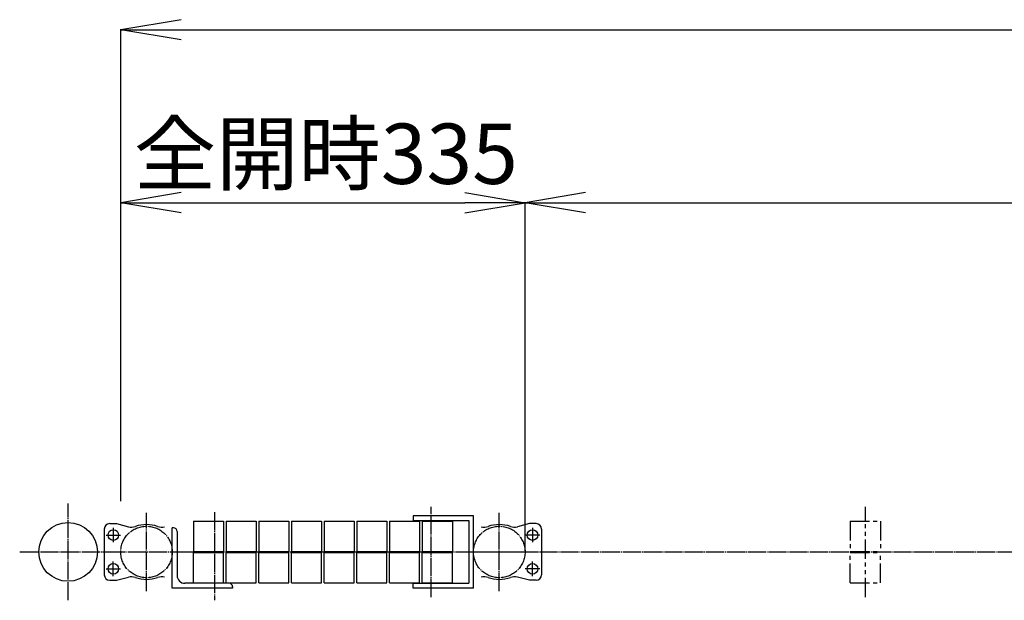
# Model space of a CAD drawing. Extents: x 5994 to 9087, y 7600 to 10500.
# Drawn here: x 6320 to 7136, y 9361 to 9843 of the extents above; entities that cross this region are included whole.
import ezdxf

# ---------------------------------------------------------------- set-up
doc = ezdxf.new("R2010")
doc.units = 0
doc.header["$MEASUREMENT"] = 0
doc.linetypes.add('JIS_08_15', pattern=[17.25, 15, -0.75, 0.75, -0.75])
doc.linetypes.add('PHANTOM2', pattern=[31.75, 15.875, -3.175, 3.175, -3.175, 3.175, -3.175])
doc.layers.get('0').update_dxf_attribs({"linetype": 'CONTINUOUS'})
for name, color, linetype in [('10_当社外形線', 3, 'CONTINUOUS'), ('12_当社中心線', 3, 'JIS_08_15'), ('14_当社想像線', 3, 'PHANTOM2'), ('30_関連外形線', 6, 'CONTINUOUS'), ('32_関連中心線', 6, 'JIS_08_15')]:
    doc.layers.add(name, color=color, linetype=linetype)
doc.styles.get("Standard").update_dxf_attribs({"font": 'txt.shx', "bigfont": 'extfont2.shx'})

msp = doc.modelspace()

# ---------------------------------------------------------------- linework, layer by layer
at = {"color": 0, "linetype": 'ByBlock'}
for p, q in [((6453.6960112, 9842.8020885), (6403.6960112, 9834.4687552)), ((6453.6960112, 9826.1354219), (6403.6960112, 9834.4687552)), ((6403.6960112, 9834.4687552), (6453.6960112, 9834.4687552)), ((6453.6960112, 9699.3945007), (6403.6960112, 9691.0611674)), ((6688.6958417, 9699.3945007), (6738.6958417, 9691.0611674)), ((6788.6958417, 9699.3945007), (6738.6958417, 9691.0611674)), ((6453.6960112, 9682.7278341), (6403.6960112, 9691.0611674)), ((6403.6960112, 9691.0611674), (6453.6960112, 9691.0611674)), ((6688.6958417, 9682.7278341), (6738.6958417, 9691.0611674)), ((6738.6958417, 9691.0611674), (6688.6958417, 9691.0611674)), ((6788.6958417, 9682.7278341), (6738.6958417, 9691.0611674)), ((6738.6958417, 9691.0611674), (6788.6958417, 9691.0611674))]:
    msp.add_line(p, q, dxfattribs=at)
for p, q in [((6403.6960112, 9443.5225236), (6403.6960112, 9834.9687552)), ((6453.6960112, 9834.4687552), (8396.3960067, 9834.4687552)), ((6403.6960112, 9443.5225236), (6403.6960112, 9691.5611674)), ((6453.6960112, 9691.0611674), (6688.6958417, 9691.0611674)), ((6738.6958417, 9402.4967047), (6738.6958417, 9691.5611674)), ((6738.6958417, 9402.4967047), (6738.6958417, 9691.5611674)), ((6788.6958417, 9691.0611674), (8396.3960067, 9691.0611674))]:
    msp.add_line(p, q)
at = {"layer": '10_当社外形線', "color": 7}
for p, q in [((6695.9958417, 9431.4967042), (6645.9958417, 9431.4967042)), ((6645.9958417, 9431.4967042), (6645.9958417, 9427.4967042)), ((6695.9958417, 9371.4967042), (6695.9958417, 9431.4967042)), ((6394.5442722, 9424.9967042), (6400.0442722, 9424.9967042)), ((6400.0442722, 9424.9967442), (6410.0438522, 9422.4143942)), ((6463.895666, 9426.9967042), (6488.895666, 9426.9967042)), ((6463.895666, 9426.9967042), (6463.895666, 9401.9967042)), ((6488.895666, 9426.9967042), (6488.895666, 9401.9967042)), ((6490.95107, 9426.9967042), (6515.95107, 9426.9967042)), ((6490.95107, 9426.9967042), (6490.95107, 9401.9967042)), ((6515.95107, 9426.9967042), (6515.95107, 9401.9967042)), ((6518.023158, 9426.9967042), (6543.023158, 9426.9967042)), ((6518.023158, 9426.9967042), (6518.023158, 9401.9967042)), ((6543.023158, 9426.9967042), (6543.023158, 9401.9967042)), ((6545.095247, 9426.9967042), (6570.095247, 9426.9967042)), ((6545.095247, 9426.9967042), (6545.095247, 9401.9967042)), ((6570.095247, 9426.9967042), (6570.095247, 9401.9967042)), ((6572.167336, 9426.9967042), (6597.167336, 9426.9967042)), ((6572.167336, 9426.9967042), (6572.167336, 9401.9967042)), ((6597.167336, 9426.9967042), (6597.167336, 9401.9967042)), ((6599.239424, 9426.9967042), (6624.239424, 9426.9967042)), ((6599.239424, 9426.9967042), (6599.239424, 9401.9967042)), ((6624.239424, 9426.9967042), (6624.239424, 9401.9967042)), ((6626.311513, 9426.9967042), (6651.311513, 9426.9967042)), ((6626.311513, 9426.9967042), (6626.311513, 9401.9967042)), ((6645.9958417, 9427.4967042), (6691.9958417, 9427.4967042)), ((6651.311513, 9426.9967042), (6651.311513, 9401.9967042)), ((6653.4941945, 9426.9967042), (6678.4941945, 9426.9967042)), ((6653.4941945, 9426.9967042), (6653.4941945, 9401.9967042)), ((6678.4941945, 9426.9967042), (6678.4941945, 9401.9967042)), ((6691.9958417, 9427.4967042), (6691.9958417, 9375.4967042)), ((6742.3458417, 9424.9967442), (6732.3462617, 9422.4143942)), ((6747.8458417, 9424.9967042), (6742.3458417, 9424.9967042)), ((6390.0442722, 9420.4967042), (6390.0442722, 9382.4967042)), ((6446.3942722, 9371.4967042), (6446.3942722, 9421.4967042)), ((6447.3942722, 9421.4967042), (6446.3942722, 9421.4967042)), ((6450.3942722, 9418.4967042), (6450.3942722, 9381.9967042)), ((6752.3458417, 9420.4967042), (6752.3458417, 9382.4967042)), ((6463.895666, 9401.9967042), (6488.895666, 9401.9967042)), ((6463.895666, 9400.9967042), (6488.895666, 9400.9967042)), ((6463.895666, 9375.9967042), (6463.895666, 9400.9967042)), ((6488.895666, 9375.9967042), (6488.895666, 9400.9967042)), ((6490.95107, 9401.9967042), (6515.95107, 9401.9967042)), ((6490.95107, 9400.9967042), (6515.95107, 9400.9967042)), ((6490.95107, 9375.9967042), (6490.95107, 9400.9967042)), ((6515.95107, 9375.9967042), (6515.95107, 9400.9967042)), ((6518.023158, 9401.9967042), (6543.023158, 9401.9967042)), ((6518.023158, 9400.9967042), (6543.023158, 9400.9967042)), ((6518.023158, 9375.9967042), (6518.023158, 9400.9967042)), ((6543.023158, 9375.9967042), (6543.023158, 9400.9967042)), ((6545.095247, 9401.9967042), (6570.095247, 9401.9967042)), ((6545.095247, 9400.9967042), (6570.095247, 9400.9967042)), ((6545.095247, 9375.9967042), (6545.095247, 9400.9967042)), ((6570.095247, 9375.9967042), (6570.095247, 9400.9967042)), ((6572.167336, 9401.9967042), (6597.167336, 9401.9967042)), ((6572.167336, 9400.9967042), (6597.167336, 9400.9967042)), ((6572.167336, 9375.9967042), (6572.167336, 9400.9967042)), ((6597.167336, 9375.9967042), (6597.167336, 9400.9967042)), ((6599.239424, 9401.9967042), (6624.239424, 9401.9967042)), ((6599.239424, 9400.9967042), (6624.239424, 9400.9967042)), ((6599.239424, 9375.9967042), (6599.239424, 9400.9967042)), ((6624.239424, 9375.9967042), (6624.239424, 9400.9967042)), ((6626.311513, 9401.9967042), (6651.311513, 9401.9967042)), ((6626.311513, 9400.9967042), (6651.311513, 9400.9967042)), ((6626.311513, 9375.9967042), (6626.311513, 9400.9967042)), ((6651.311513, 9375.9967042), (6651.311513, 9400.9967042)), ((6653.4941945, 9401.9967042), (6678.4941945, 9401.9967042)), ((6653.4941945, 9400.9967042), (6678.4941945, 9400.9967042)), ((6653.4941945, 9375.9967042), (6653.4941945, 9400.9967042)), ((6678.4941945, 9375.9967042), (6678.4941945, 9400.9967042)), ((6394.5442722, 9377.9967042), (6400.0442722, 9377.9967042)), ((6400.0442522, 9377.9967142), (6410.0438422, 9380.5790642)), ((6493.3942722, 9375.4967042), (6456.8942722, 9375.4967042)), ((6463.895666, 9375.9967042), (6488.895666, 9375.9967042)), ((6490.95107, 9375.9967042), (6515.95107, 9375.9967042)), ((6518.023158, 9375.9967042), (6543.023158, 9375.9967042)), ((6545.095247, 9375.9967042), (6570.095247, 9375.9967042)), ((6572.167336, 9375.9967042), (6597.167336, 9375.9967042)), ((6599.239424, 9375.9967042), (6624.239424, 9375.9967042)), ((6626.311513, 9375.9967042), (6651.311513, 9375.9967042)), ((6645.9958417, 9371.4967042), (6645.9958417, 9375.4967042)), ((6645.9958417, 9375.4967042), (6691.9958417, 9375.4967042)), ((6653.4941945, 9375.9967042), (6678.4941945, 9375.9967042)), ((6742.3458617, 9377.9967142), (6732.3462717, 9380.5790642)), ((6747.8458417, 9377.9967042), (6742.3458417, 9377.9967042)), ((6496.3942722, 9371.4967042), (6446.3942722, 9371.4967042)), ((6496.3942722, 9372.4967042), (6496.3942722, 9371.4967042)), ((6695.9958417, 9371.4967042), (6645.9958417, 9371.4967042))]:
    msp.add_line(p, q, dxfattribs=at)
for centre in [(6397.5442722, 9415.4967042), (6744.8458417, 9415.4967042), (6397.5442722, 9387.4967042), (6744.8458417, 9387.4967042)]:
    msp.add_circle(centre, 4.4, dxfattribs=at)
for centre, radius, start, end in [((6394.5442722, 9420.4967042), 4.5, 90.000018, 180), ((6425.0442722, 9395.9442842), 28.252407, 70.92673, 109.073239), ((6717.3458417, 9395.9442842), 28.252407, 70.926761, 109.07327), ((6747.8458417, 9420.4967042), 4.5, 0, 89.999982), ((6412.5442722, 9432.0966942), 10, 255.519899, 289.07322), ((6437.5442722, 9432.0967042), 10, 250.92673, 284.48006), ((6447.3942722, 9418.4967042), 3, 0, 90), ((6704.8458417, 9432.0967042), 10, 255.51994, 289.07327), ((6729.8458417, 9432.0966942), 10, 250.92678, 284.480101), ((6394.5442722, 9382.4967042), 4.5, 180, 270), ((6747.8458417, 9382.4967042), 4.5, 270, 0), ((6412.5442722, 9370.8967142), 10, 70.92678, 104.480101), ((6425.0442722, 9407.0491142), 28.252407, 250.92673, 289.07333), ((6437.5442722, 9370.8967142), 10, 75.52, 109.073321), ((6456.8942722, 9381.9967042), 6.5, 180, 270), ((6493.3942722, 9372.4967042), 3, 0, 90), ((6704.8458417, 9370.8967142), 10, 70.926679, 104.48), ((6717.3458417, 9407.0491142), 28.252407, 250.92667, 289.07327), ((6729.8458417, 9370.8967142), 10, 75.519899, 109.07322)]:
    msp.add_arc(centre, radius, start, end, dxfattribs=at)
at = {"layer": '12_当社中心線', "color": 7}
for p, q in [((6425.0442722, 9369.0899084), (6425.0442722, 9433.9035)), ((6481.3942722, 9434.3643724), (6481.3942722, 9361.6211611)), ((6660.9958417, 9364.1428858), (6660.9958417, 9438.8505226)), ((6717.3458417, 9369.0899084), (6717.3458417, 9433.9035)), ((6391.5442722, 9415.4967042), (6403.5442722, 9415.4967042)), ((6397.5442722, 9421.4967042), (6397.5442722, 9409.4967042)), ((6750.8458417, 9415.4967042), (6738.8458417, 9415.4967042)), ((6744.8458417, 9421.4967042), (6744.8458417, 9409.4967042)), ((6392.6374764, 9401.4967042), (6457.4510679, 9401.4967042)), ((6457.4510679, 9401.4967042), (8392.6392659, 9401.4967042)), ((6684.9390459, 9401.4967042), (6749.7526375, 9401.4967042)), ((6397.5442722, 9381.4967042), (6397.5442722, 9393.4967042)), ((6744.8458417, 9381.4967042), (6744.8458417, 9393.4967042)), ((6391.5442722, 9387.4967042), (6403.5442722, 9387.4967042)), ((6750.8458417, 9387.4967042), (6738.8458417, 9387.4967042))]:
    msp.add_line(p, q, dxfattribs=at)
for centre in [(6425.0442722, 9401.4967042), (6717.3458417, 9401.4967042)]:
    msp.add_circle(centre, 21.35, dxfattribs=at)
at = {"layer": '14_当社想像線', "color": 7}
for p, q in [((7020.6824518, 9364.1428858), (7020.6824518, 9438.8505226)), ((7008.1824518, 9426.9967042), (7033.1824518, 9426.9967042)), ((7008.1824518, 9426.9967042), (7008.1824518, 9401.9967042)), ((7033.1824518, 9426.9967042), (7033.1824518, 9401.9967042)), ((7008.1824518, 9401.9967042), (7033.1824518, 9401.9967042)), ((7008.1824518, 9400.9967042), (7033.1824518, 9400.9967042)), ((7008.1824518, 9375.9967042), (7008.1824518, 9400.9967042)), ((7033.1824518, 9375.9967042), (7033.1824518, 9400.9967042)), ((7008.1824518, 9375.9967042), (7033.1824518, 9375.9967042))]:
    msp.add_line(p, q, dxfattribs=at)
at = {"layer": '30_関連外形線', "color": 7}
msp.add_circle((6360.0441302, 9401.4967042), 24.3, dxfattribs=at)
at = {"layer": '32_関連中心線', "color": 7}
for p, q in [((6360.0441302, 9361.4116535), (6360.0441302, 9441.5817548)), ((6319.9590795, 9401.4967042), (6400.1291808, 9401.4967042))]:
    msp.add_line(p, q, dxfattribs=at)

# ---------------------------------------------------------------- texts
msp.add_text('全開時335', height=50).set_placement((6414.5292598, 9706.6515001))

doc.saveas('drawing.dxf')
